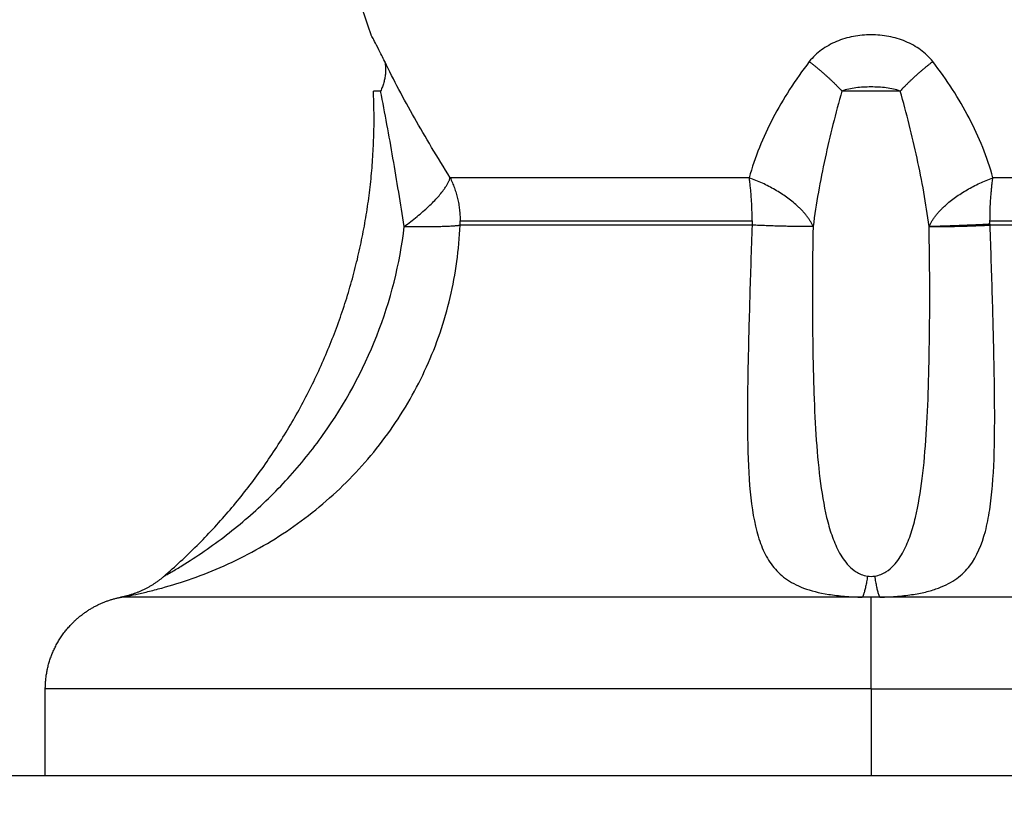
# Model space of a CAD drawing. Units: millimetres. Extents: x -0.1 to 18.7, y 0 to 16.6.
# Drawn here: x 9.1 to 9.1, y 5.6 to 5.6 of the extents above; entities that cross this region are included whole.
import ezdxf

# ---------------------------------------------------------------- set-up
doc = ezdxf.new("R2010")
doc.units = ezdxf.units.MM
doc.layers.add('DIASTASEIS', color=253, linetype='Continuous', lineweight=5)
doc.layers.add('Make2D$Visible$Curves', color=7, linetype='Continuous')
doc.layers.add('Make2D$Visible$Tangents', color=8, linetype='Continuous')
doc.styles.get("Standard").update_dxf_attribs({"font": 'ARIALN.TTF'})
doc.dimstyles.get("Standard").update_dxf_attribs({"dimtxt": 0.18, "dimasz": 0.15, "dimexe": 0.18, "dimexo": 0.0625, "dimgap": 0.09, "dimtad": 0, "dimtih": 1, "dimtoh": 1, "dimzin": 0, "dimdsep": 46, "dimtxsty": 'Standard', "dimblk": 'OBLIQUE', "dimcen": 0.09, "dimadec": 0, "dimazin": 0, "dimtfac": 1, "dimtofl": 0, "dimtmove": 0, "dimatfit": 3, "dimfxl": 1, "dimtolj": 1, "dimtzin": 0, "dimarcsym": 0})

# ---------------------------------------------------------------- blocks, each defined once
blk = doc.blocks.new('_Oblique')
at = {"color": 0, "linetype": 'ByBlock', "lineweight": -2, "transparency": 16777216}
blk.add_line((-0.5, -0.5), (0.5, 0.5), dxfattribs=at)
blk = doc.blocks.new('*D41')
at = {"layer": 'Defpoints', "color": 0}
for p in [(1.142592, 6.412332), (12.118327, 5.517332), (12.118327, 0.18)]:
    blk.add_point(p, dxfattribs=at)
at = {"layer": 'DIASTASEIS', "color": 0, "lineweight": -2}
for p, q in [((1.142592, 6.349832), (1.142592, 0)), ((12.118327, 5.454832), (12.118327, 0)), ((1.142592, 0.18), (6.298577, 0.18)), ((12.118327, 0.18), (6.962342, 0.18))]:
    blk.add_line(p, q, dxfattribs=at)
at = {"layer": 'DIASTASEIS', "color": 0, "linetype": 'ByBlock', "lineweight": -2, "xscale": 0.15, "yscale": 0.15, "zscale": 0.15, "rotation": 180}
blk.add_blockref('_Oblique', (1.142592, 0.18), dxfattribs=at)
at = {"layer": 'DIASTASEIS', "color": 0, "linetype": 'ByBlock', "lineweight": -2, "xscale": 0.15, "yscale": 0.15, "zscale": 0.15}
blk.add_blockref('_Oblique', (12.118327, 0.18), dxfattribs=at)
at = {"layer": 'DIASTASEIS', "color": 0, "insert": (6.630459, 0.18), "char_height": 0.18, "attachment_point": 5}
blk.add_mtext('\\A1;\\A1;11.00', dxfattribs=at)
blk = doc.blocks.new('*D42')
at = {"layer": 'Defpoints', "color": 0}
for p in [(2.639077, 8.284654), (2.639077, 5.964832), (10.118327, 5.047332)]:
    blk.add_point(p, dxfattribs=at)
at = {"layer": 'DIASTASEIS', "color": 0, "lineweight": -2}
for p, q in [((2.639077, 6.027332), (2.639077, 8.464654)), ((10.118327, 5.109832), (10.118327, 8.464654)), ((2.639077, 8.284654), (6.097836, 8.284654)), ((10.118327, 8.284654), (6.659568, 8.284654))]:
    blk.add_line(p, q, dxfattribs=at)
at = {"layer": 'DIASTASEIS', "color": 0, "linetype": 'ByBlock', "lineweight": -2, "xscale": 0.15, "yscale": 0.15, "zscale": 0.15, "rotation": 180}
blk.add_blockref('_Oblique', (2.639077, 8.284654), dxfattribs=at)
at = {"layer": 'DIASTASEIS', "color": 0, "linetype": 'ByBlock', "lineweight": -2, "xscale": 0.15, "yscale": 0.15, "zscale": 0.15}
blk.add_blockref('_Oblique', (10.118327, 8.284654), dxfattribs=at)
at = {"layer": 'DIASTASEIS', "color": 0, "insert": (6.378702, 8.284654), "char_height": 0.18, "attachment_point": 5}
blk.add_mtext('\\A1;\\A1;7.50', dxfattribs=at)
blk = doc.blocks.new('*D43')
at = {"layer": 'Defpoints', "color": 0}
for p in [(6.819685, 8.053878), (6.220327, 2.91782), (10.990867, 2.91782)]:
    blk.add_point(p, dxfattribs=at)
at = {"layer": 'DIASTASEIS', "color": 0, "lineweight": -2}
for p, q in [((6.882185, 8.053878), (11.170867, 8.053878)), ((10.990867, 8.053878), (10.990867, 5.667753)), ((10.990867, 2.91782), (10.990867, 5.303946)), ((6.282827, 2.91782), (11.170867, 2.91782))]:
    blk.add_line(p, q, dxfattribs=at)
at = {"layer": 'DIASTASEIS', "color": 0, "linetype": 'ByBlock', "lineweight": -2, "xscale": 0.15, "yscale": 0.15, "zscale": 0.15}
for p, rotation in [((10.990867, 8.053878), 90), ((10.990867, 2.91782), 270)]:
    blk.add_blockref('_Oblique', p, dxfattribs=dict(at, rotation=rotation))
at = {"layer": 'DIASTASEIS', "color": 0, "insert": (10.990867, 5.485849), "char_height": 0.18, "attachment_point": 5}
blk.add_mtext('\\A1;\\A1;5.10', dxfattribs=at)
blk = doc.blocks.new('_s036')
at = {"layer": 'Make2D$Visible$Curves', "lineweight": -3}
for points, degree in [([(2048.036297, 10005.233264), (2048.036297, 10004.333264), (2048.036297, 10003.433264)], 2), ([(2048.030564, 10004.333545), (2048.030565, 10004.333452), (2048.030565, 10004.333358), (2048.030565, 10004.333264)], 3), ([(2048.029887, 10004.333149), (2048.029897, 10004.333225), (2048.029897, 10004.333304), (2048.029887, 10004.33338)], 3), ([(2048.030565, 10004.333264), (2048.030565, 10004.333171), (2048.030565, 10004.333077), (2048.030564, 10004.332983)], 3), ([(2048.012508, 10004.317218), (2048.011008, 10004.316694), (2048.00951, 10004.316284), (2048.008014, 10004.315973)], 3), ([(2048.029895, 10004.310567), (2048.029895, 10004.310567), (2048.029892, 10004.310572), (2048.029887, 10004.310581)], 3), ([(2048.030564, 10004.309196), (2048.030565, 10004.30919), (2048.030565, 10004.309187), (2048.030565, 10004.309187)], 3), ([(2048.036297, 10004.306764), (2048.034903, 10004.306764), (2048.033509, 10004.306764)], 2)]:
    blk.add_open_spline(points, degree=degree, dxfattribs=at)
for points, weights, degree in [([(2048.018619, 10004.337082), (2048.018604, 10004.337082), (2048.01859, 10004.337081)], [1, 0.999988265064, 1], 2), ([(2048.01859, 10004.337081), (2048.018662, 10004.335662), (2048.018662, 10004.335125)], [1, 0.896810263644, 1], 2), ([(2048.018662, 10004.335125), (2048.01868, 10004.335663), (2048.018619, 10004.337082)], [1, 0.896907549779, 1], 2), ([(2048.029887, 10004.33338), (2048.030412, 10004.333456), (2048.030564, 10004.333545)], [1, 0.966017381681, 1], 2), ([(2048.029887, 10004.333149), (2048.030412, 10004.333073), (2048.030564, 10004.332983)], [1, 0.966017381681, 1], 2), ([(2048.017098, 10004.319755), (2048.017746, 10004.320077), (2048.018477, 10004.320077)], [1, 0.971614656877, 1], 2), ([(2048.01859, 10004.320075), (2048.018533, 10004.320077), (2048.018477, 10004.320077)], [1, 0.999822883058, 1], 2), ([(2048.018619, 10004.320074), (2048.018604, 10004.320075), (2048.01859, 10004.320075)], [1, 0.999988265064, 1], 2), ([(2048.018662, 10004.318283), (2048.01868, 10004.31966), (2048.018619, 10004.320074)], [1, 0.896907549779, 1], 2), ([(2048.018662, 10004.318283), (2048.017687, 10004.31961), (2048.017098, 10004.319755)], [1, 0.86899617946, 1], 2), ([(2048.013369, 10004.317658), (2048.013808, 10004.317752), (2048.014316, 10004.317526)], [1, 0.971698142358, 1], 2), ([(2048.029895, 10004.310567), (2048.025918, 10004.315187), (2048.020342, 10004.317564), (2048.014319, 10004.317295)], [0.481260269331, 0.45347054337, 0.458495346781, 0.496334679564], 3), ([(2048.029887, 10004.310581), (2048.030412, 10004.309979), (2048.030564, 10004.309196)], [1, 0.966017381681, 1], 2)]:
    blk.add_rational_spline(points, weights, degree=degree, dxfattribs=at)
for points, knots in [([(2048.013369, 10004.317658), (2048.013227, 10004.317589), (2048.0131, 10004.317526), (2048.012885, 10004.317417), (2048.012795, 10004.317371), (2048.01265, 10004.317295), (2048.012597, 10004.317266), (2048.012526, 10004.317228), (2048.012508, 10004.317218), (2048.012508, 10004.317218)], [0, 0, 0, 0, 0.5739, 0.5739, 1.147801, 1.147801, 1.721701, 1.721701, 2.295602, 2.295602, 2.295602, 2.295602]), ([(2048.014316, 10004.317526), (2048.014317, 10004.317451), (2048.014318, 10004.317392), (2048.014319, 10004.317315), (2048.014319, 10004.317295), (2048.014319, 10004.317295)], [0, 0, 0, 0, 0.4874398, 0.4874398, 0.9748796, 0.9748796, 0.9748796, 0.9748796])]:
    blk.add_open_spline(points, degree=3, knots=knots, dxfattribs=at)
blk.add_rational_spline([(2048.033509, 10004.306764), (2048.032266, 10004.306764), (2048.031388, 10004.307643), (2048.030741, 10004.30829), (2048.030565, 10004.309187)], [1, 0.853553390593, 0.853553390593, 0.853553390593, 0.932861646394], degree=2, knots=[0, 0, 0, 2.485281, 2.485281, 4.314203, 4.314203, 4.314203], dxfattribs=at)
at = {"layer": 'Make2D$Visible$Tangents', "lineweight": -3}
for points, weights in [([(2048.033509, 10004.333264), (2048.033509, 10004.359764), (2048.033509, 10004.359764)], [1, 0.707106781187, 1]), ([(2048.030564, 10004.357333), (2048.030564, 10004.357059), (2048.030564, 10004.333545)], [1, 0.715311918258, 1]), ([(2048.017098, 10004.346774), (2048.017098, 10004.344619), (2048.017098, 10004.337174)], [1, 0.87580769098, 1]), ([(2048.018477, 10004.337081), (2048.018477, 10004.344348), (2048.018477, 10004.346452)], [1, 0.87580769098, 1]), ([(2048.018619, 10004.346455), (2048.018619, 10004.344351), (2048.018619, 10004.337082)], [1, 0.875807690981, 1]), ([(2048.018662, 10004.335125), (2048.017687, 10004.335577), (2048.017098, 10004.337174)], [1, 0.86899617946, 1]), ([(2048.018477, 10004.337081), (2048.017746, 10004.337081), (2048.017098, 10004.337174)], [1, 0.971614656877, 1]), ([(2048.01859, 10004.337081), (2048.018533, 10004.337081), (2048.018477, 10004.337081)], [1, 0.999822883058, 1]), ([(2048.013369, 10004.335245), (2048.013808, 10004.33467), (2048.014316, 10004.334199)], [1, 0.971698142358, 1]), ([(2048.033509, 10004.333264), (2048.03104, 10004.333264), (2048.030565, 10004.333264)], [1, 0.772155989234, 1]), ([(2048.033509, 10004.333264), (2048.033509, 10004.306764), (2048.033509, 10004.306764)], [1, 0.707106781187, 1]), ([(2048.030564, 10004.332983), (2048.030564, 10004.30947), (2048.030564, 10004.309196)], [1, 0.715311918258, 1]), ([(2048.013369, 10004.331283), (2048.013808, 10004.331858), (2048.014316, 10004.33233)], [1, 0.971698142358, 1]), ([(2048.018662, 10004.331404), (2048.017687, 10004.330952), (2048.017098, 10004.329355)], [1, 0.86899617946, 1]), ([(2048.018662, 10004.331404), (2048.01868, 10004.330866), (2048.018619, 10004.329447)], [1, 0.896907549779, 1]), ([(2048.018477, 10004.329448), (2048.017746, 10004.329448), (2048.017098, 10004.329355)], [1, 0.971614656877, 1]), ([(2048.018477, 10004.320077), (2048.018477, 10004.322181), (2048.018477, 10004.329448)], [1, 0.87580769098, 1]), ([(2048.018477, 10004.329448), (2048.018548, 10004.329448), (2048.018619, 10004.329447)], [1, 0.999719974331, 1]), ([(2048.018619, 10004.329447), (2048.018619, 10004.322178), (2048.018619, 10004.320074)], [1, 0.87580769098, 1]), ([(2048.017098, 10004.329355), (2048.017098, 10004.321909), (2048.017098, 10004.319755)], [1, 0.87580769098, 1])]:
    blk.add_rational_spline(points, weights, degree=2, dxfattribs=at)
for points, knots in [([(2048.017098, 10004.337174), (2048.016768, 10004.337085), (2048.016442, 10004.336974), (2048.015802, 10004.336718), (2048.015488, 10004.336572), (2048.014559, 10004.336085), (2048.013956, 10004.335699), (2048.013369, 10004.335245)], [0, 0, 0, 0, 1.181751, 1.181751, 2.363502, 2.363502, 4.727004, 4.727004, 4.727004, 4.727004]), ([(2048.030564, 10004.333545), (2048.030559, 10004.333743), (2048.030548, 10004.333937), (2048.030517, 10004.334297), (2048.030497, 10004.334469), (2048.030447, 10004.334783), (2048.030418, 10004.334926), (2048.030351, 10004.335193), (2048.030312, 10004.335317), (2048.030183, 10004.33566), (2048.030081, 10004.335849), (2048.029842, 10004.336177), (2048.029704, 10004.336314), (2048.029247, 10004.336664), (2048.028881, 10004.336819), (2048.028235, 10004.33699), (2048.028002, 10004.337036), (2048.027511, 10004.337111), (2048.027252, 10004.337139), (2048.026439, 10004.337205), (2048.025846, 10004.337224), (2048.024556, 10004.337235), (2048.023878, 10004.337228), (2048.022812, 10004.337207), (2048.022448, 10004.337199), (2048.021703, 10004.33718), (2048.021324, 10004.33717), (2048.020181, 10004.337137), (2048.019407, 10004.337112), (2048.018619, 10004.337082)], [0, 0, 0, 0, 0.589126, 0.589126, 1.178251, 1.178251, 1.767377, 1.767377, 2.356503, 2.356503, 3.534754, 3.534754, 4.713006, 4.713006, 7.069508, 7.069508, 8.24776, 8.24776, 9.426011, 9.426011, 11.782514, 11.782514, 14.139017, 14.139017, 15.317268, 15.317268, 16.495519, 16.495519, 18.852022, 18.852022, 18.852022, 18.852022]), ([(2048.013369, 10004.335245), (2048.013226, 10004.335135), (2048.0131, 10004.335001), (2048.012884, 10004.334706), (2048.012795, 10004.334545), (2048.01265, 10004.334197), (2048.012597, 10004.334016), (2048.012526, 10004.333646), (2048.012508, 10004.333454), (2048.012508, 10004.333072), (2048.012526, 10004.332883), (2048.012598, 10004.33251), (2048.012652, 10004.332327), (2048.012796, 10004.331983), (2048.012888, 10004.331818), (2048.013103, 10004.331524), (2048.013226, 10004.331394), (2048.013369, 10004.331283)], [0, 0, 0, 0, 0.5739, 0.5739, 1.1478, 1.1478, 1.7217, 1.7217, 2.2956, 2.2956, 2.8695, 2.8695, 3.4434, 3.4434, 4.0173, 4.0173, 4.5912, 4.5912, 4.5912, 4.5912]), ([(2048.018662, 10004.335125), (2048.017925, 10004.33503), (2048.017193, 10004.334897), (2048.015745, 10004.334583), (2048.015027, 10004.334404), (2048.014316, 10004.334199)], [-4.512884, -4.512884, -4.512884, -4.512884, -2.256442, -2.256442, 0, 0, 0, 0]), ([(2048.029887, 10004.33338), (2048.029876, 10004.333454), (2048.029856, 10004.333521), (2048.029809, 10004.333641), (2048.02978, 10004.333694), (2048.02969, 10004.333837), (2048.029621, 10004.333915), (2048.029407, 10004.33412), (2048.029251, 10004.33422), (2048.028921, 10004.334395), (2048.028746, 10004.334467), (2048.028383, 10004.334591), (2048.028195, 10004.334644), (2048.02761, 10004.334784), (2048.027193, 10004.334852), (2048.026305, 10004.334962), (2048.025832, 10004.335003), (2048.024358, 10004.335098), (2048.023301, 10004.335126), (2048.021038, 10004.335153), (2048.01987, 10004.33515), (2048.018662, 10004.335125)], [0, 0, 0, 0, 0.227157, 0.227157, 0.454314, 0.454314, 0.908627, 0.908627, 1.817255, 1.817255, 2.725882, 2.725882, 3.63451, 3.63451, 5.451765, 5.451765, 7.26902, 7.26902, 10.903529, 10.903529, 14.538039, 14.538039, 14.538039, 14.538039]), ([(2048.014316, 10004.334199), (2048.01426, 10004.334063), (2048.014231, 10004.333909), (2048.014191, 10004.333591), (2048.014183, 10004.333428), (2048.014183, 10004.3331), (2048.014191, 10004.332936), (2048.014231, 10004.33262), (2048.01426, 10004.332466), (2048.014316, 10004.33233)], [-1.974446, -1.974446, -1.974446, -1.974446, -1.480835, -1.480835, -0.987223, -0.987223, -0.493612, -0.493612, 0, 0, 0, 0]), ([(2048.014316, 10004.334199), (2048.014317, 10004.334057), (2048.014318, 10004.333903), (2048.014319, 10004.333589), (2048.014319, 10004.333429), (2048.014319, 10004.333102), (2048.014319, 10004.332939), (2048.014318, 10004.332624), (2048.014317, 10004.332473), (2048.014316, 10004.33233)], [0, 0, 0, 0, 0.48744, 0.48744, 0.97488, 0.97488, 1.462319, 1.462319, 1.949759, 1.949759, 1.949759, 1.949759]), ([(2048.018619, 10004.329447), (2048.019406, 10004.329417), (2048.020182, 10004.329392), (2048.021326, 10004.329359), (2048.021707, 10004.329348), (2048.022448, 10004.32933), (2048.022811, 10004.329321), (2048.023875, 10004.329301), (2048.024552, 10004.329293), (2048.025842, 10004.329305), (2048.026436, 10004.329323), (2048.027523, 10004.329412), (2048.02802, 10004.329482), (2048.028665, 10004.329653), (2048.028865, 10004.329721), (2048.029233, 10004.329886), (2048.029403, 10004.329983), (2048.029709, 10004.330219), (2048.029845, 10004.330356), (2048.030023, 10004.3306), (2048.030078, 10004.330688), (2048.03018, 10004.330881), (2048.030228, 10004.330986), (2048.030356, 10004.331328), (2048.030422, 10004.331589), (2048.030498, 10004.332065), (2048.030518, 10004.332233), (2048.030548, 10004.332592), (2048.030559, 10004.332786), (2048.030564, 10004.332983)], [0, 0, 0, 0, 2.356664, 2.356664, 3.534996, 3.534996, 4.713328, 4.713328, 7.069992, 7.069992, 9.426656, 9.426656, 11.78332, 11.78332, 12.961652, 12.961652, 14.139984, 14.139984, 15.318316, 15.318316, 15.907482, 15.907482, 16.496648, 16.496648, 17.67498, 17.67498, 18.264146, 18.264146, 18.853312, 18.853312, 18.853312, 18.853312]), ([(2048.018662, 10004.331404), (2048.01987, 10004.331379), (2048.021036, 10004.331376), (2048.022446, 10004.331393), (2048.022726, 10004.331397), (2048.023275, 10004.331408), (2048.023544, 10004.331415), (2048.024338, 10004.33144), (2048.024849, 10004.331463), (2048.025831, 10004.331526), (2048.026305, 10004.331567), (2048.027193, 10004.331677), (2048.02761, 10004.331745), (2048.028196, 10004.331885), (2048.028384, 10004.331938), (2048.028748, 10004.332063), (2048.028923, 10004.332135), (2048.029253, 10004.33231), (2048.02941, 10004.332411), (2048.029624, 10004.332616), (2048.029691, 10004.332692), (2048.029781, 10004.332837), (2048.029809, 10004.332889), (2048.029856, 10004.333007), (2048.029876, 10004.333075), (2048.029887, 10004.333149)], [-14.530014, -14.530014, -14.530014, -14.530014, -10.89751, -10.89751, -9.989385, -9.989385, -9.081259, -9.081259, -7.265007, -7.265007, -5.448755, -5.448755, -3.632503, -3.632503, -2.724378, -2.724378, -1.816252, -1.816252, -0.908126, -0.908126, -0.454063, -0.454063, -0.227031, -0.227031, 0, 0, 0, 0]), ([(2048.014316, 10004.33233), (2048.015027, 10004.332125), (2048.015746, 10004.331945), (2048.017195, 10004.331632), (2048.017925, 10004.331499), (2048.018662, 10004.331404)], [-4.512884, -4.512884, -4.512884, -4.512884, -2.256442, -2.256442, 0, 0, 0, 0]), ([(2048.013369, 10004.331283), (2048.013662, 10004.331057), (2048.013962, 10004.330846), (2048.014569, 10004.330456), (2048.014876, 10004.330278), (2048.015806, 10004.329791), (2048.01644, 10004.329533), (2048.017098, 10004.329355)], [0, 0, 0, 0, 1.181835, 1.181835, 2.36367, 2.36367, 4.72734, 4.72734, 4.72734, 4.72734]), ([(2048.030564, 10004.309196), (2048.030559, 10004.309224), (2048.030548, 10004.309283), (2048.030517, 10004.309444), (2048.030497, 10004.309548), (2048.030447, 10004.309783), (2048.030418, 10004.309914), (2048.030351, 10004.310195), (2048.030312, 10004.310345), (2048.030183, 10004.310814), (2048.030081, 10004.311144), (2048.029842, 10004.31182), (2048.029704, 10004.312167), (2048.029247, 10004.313189), (2048.028881, 10004.313857), (2048.028235, 10004.314821), (2048.028002, 10004.315138), (2048.027511, 10004.315746), (2048.027252, 10004.316037), (2048.026439, 10004.316874), (2048.025846, 10004.317383), (2048.024556, 10004.318291), (2048.023878, 10004.318678), (2048.022812, 10004.31916), (2048.022448, 10004.319304), (2048.021703, 10004.319558), (2048.021324, 10004.319667), (2048.020181, 10004.319937), (2048.019407, 10004.320044), (2048.018619, 10004.320074)], [0, 0, 0, 0, 0.589126, 0.589126, 1.178251, 1.178251, 1.767377, 1.767377, 2.356503, 2.356503, 3.534754, 3.534754, 4.713006, 4.713006, 7.069508, 7.069508, 8.24776, 8.24776, 9.426011, 9.426011, 11.782514, 11.782514, 14.139017, 14.139017, 15.317268, 15.317268, 16.495519, 16.495519, 18.852022, 18.852022, 18.852022, 18.852022]), ([(2048.017098, 10004.319755), (2048.016768, 10004.319551), (2048.016442, 10004.319352), (2048.015802, 10004.31897), (2048.015488, 10004.318787), (2048.014559, 10004.31826), (2048.013956, 10004.31794), (2048.013369, 10004.317658)], [0, 0, 0, 0, 1.181751, 1.181751, 2.363502, 2.363502, 4.727004, 4.727004, 4.727004, 4.727004]), ([(2048.018662, 10004.318283), (2048.017925, 10004.318166), (2048.017193, 10004.318046), (2048.015745, 10004.317796), (2048.015027, 10004.317666), (2048.014316, 10004.317526)], [-4.512884, -4.512884, -4.512884, -4.512884, -2.256442, -2.256442, 0, 0, 0, 0]), ([(2048.029887, 10004.310581), (2048.029876, 10004.3106), (2048.029856, 10004.310635), (2048.029809, 10004.310719), (2048.02978, 10004.310768), (2048.02969, 10004.310923), (2048.029621, 10004.311038), (2048.029407, 10004.311386), (2048.029251, 10004.311626), (2048.028921, 10004.312105), (2048.028746, 10004.312345), (2048.028383, 10004.312814), (2048.028195, 10004.313043), (2048.02761, 10004.313715), (2048.027193, 10004.314143), (2048.026305, 10004.314952), (2048.025832, 10004.315335), (2048.024358, 10004.316383), (2048.023301, 10004.316959), (2048.021038, 10004.317844), (2048.01987, 10004.31814), (2048.018662, 10004.318283)], [0, 0, 0, 0, 0.227157, 0.227157, 0.454314, 0.454314, 0.908627, 0.908627, 1.817255, 1.817255, 2.725882, 2.725882, 3.63451, 3.63451, 5.451765, 5.451765, 7.26902, 7.26902, 10.903529, 10.903529, 14.538039, 14.538039, 14.538039, 14.538039])]:
    blk.add_open_spline(points, degree=3, knots=knots, dxfattribs=at)
blk.add_open_spline([(2048.033509, 10004.333264), (2048.034903, 10004.333264), (2048.036297, 10004.333264)], degree=2, dxfattribs=at)
blk = doc.blocks.new('S036')
at = {"rotation": 270}
blk.add_blockref('_s036', (-7913.941273, 12027.438308), dxfattribs=at)

msp = doc.modelspace()

# ---------------------------------------------------------------- block references
msp.add_blockref('S036', (-2081.280665, -9973.837179))

# ---------------------------------------------------------------- dimensions: what is measured, and where the dimension line sits
at = {"layer": 'DIASTASEIS'}
for base, p1, p2, picture, middle in [((2.639077, 8.284654), (10.118327, 5.047332), (2.639077, 5.964832), '*D42', (6.378702, 8.284654)), ((12.118327, 0.18), (1.142592, 6.412332), (12.118327, 5.517332), '*D41', (6.630459, 0.18))]:
    dim = msp.add_linear_dim(base=base, p1=p1, p2=p2, text='\\A1;<>0', dimstyle='Standard', override={"dimdec": 1, "dimtxsty": 'Standard'}, dxfattribs=at)
    dim.commit()
    dim.dimension.update_dxf_attribs({"geometry": picture, "text_midpoint": middle})
dim = msp.add_linear_dim(base=(10.990867, 2.91782), p1=(6.819685, 8.053878), p2=(6.220327, 2.91782), angle=90, text='\\A1;<>0', dimstyle='Standard', override={"dimdec": 1, "dimtxsty": 'Standard'}, dxfattribs=at)
dim.commit()
dim.dimension.update_dxf_attribs({"geometry": '*D43', "text_midpoint": (10.990867, 5.485849)})

doc.saveas('drawing.dxf')
